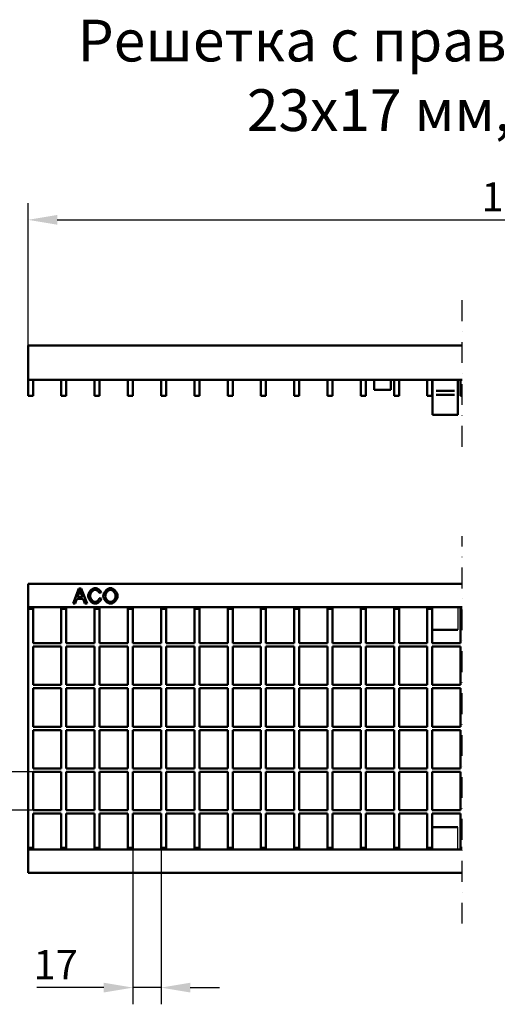
# Model space of a CAD drawing. Units: millimetres. Extents: x 99026 to 104153, y -1772 to 1700.
# Drawn here: x 100326 to 100612, y 1111 to 1700 of the extents above; entities that cross this region are included whole.
import ezdxf

# ---------------------------------------------------------------- set-up
doc = ezdxf.new("R2010")
doc.units = ezdxf.units.MM
doc.header["$LTSCALE"] = 2.5
doc.linetypes.add('STRICHPUNKT', pattern=[1, 0.5, -0.25, 0, -0.25])
doc.layers.get('Defpoints').update_dxf_attribs({"color": 10})
for name, color, linetype in [('BEMASS', 10, 'Continuous'), ('DUENN-18', 10, 'Continuous'), ('MITTE', 1, 'STRICHPUNKT')]:
    doc.layers.add(name, color=color, linetype=linetype)
doc.layers.add('SICHTBAR', color=10, linetype='Continuous', lineweight=25)
doc.styles.add('Arial', font='arial.ttf')
doc.styles.add('BEMSTIL', font='isocp3.shx', dxfattribs={"width": 0.8})
doc.dimstyles.new('BEMASS$0', dxfattribs={"dimtxt": 3.5, "dimasz": 3.5, "dimexe": 1.4, "dimexo": 0, "dimgap": 2, "dimtad": 1, "dimtxsty": 'BEMSTIL', "dimcen": 3, "dimclrd": 256, "dimclre": 256, "dimclrt": 256, "dimadec": 0, "dimazin": 0, "dimtfac": 0.875, "dimtmove": 2, "dimatfit": 3, "dimfxl": 0, "dimtolj": 1, "dimlwd": 25, "dimlwe": 25, "dimarcsym": 0})

# ---------------------------------------------------------------- blocks, each defined once
blk = doc.blocks.new('*D29')
at = {"layer": 'BEMASS', "lineweight": 25, "transparency": 16777216}
for p, q in [((100330.64, 1505.22), (100330.64, 1590.55)), ((100927.12, 1505.22), (100927.12, 1590.55)), ((100348.14, 1580.55), (100909.62, 1580.55))]:
    blk.add_line(p, q, dxfattribs=at)
at = {"layer": 'BEMASS', "transparency": 16777216}
for points in [[(100348.14, 1583.46), (100348.14, 1577.63), (100330.64, 1580.55)], [(100909.62, 1583.46), (100909.62, 1577.63), (100927.12, 1580.55)]]:
    blk.add_solid(points, dxfattribs=at)
at = {"layer": 'Defpoints', "color": 0, "transparency": 16777216}
for p in [(100927.12, 1580.55), (100330.64, 1505.22), (100927.12, 1505.22)]:
    blk.add_point(p, dxfattribs=at)
at = {"layer": 'BEMASS', "transparency": 16777216, "insert": (100628.88, 1594.3), "char_height": 17.5, "attachment_point": 5, "style": 'BEMSTIL'}
blk.add_mtext('\\A1;1000', dxfattribs=at)
blk = doc.blocks.new('*D31')
at = {"layer": 'BEMASS', "lineweight": 25, "transparency": 16777216}
for p, q in [((100247.1, 1267.46), (100247.1, 1284.96)), ((100333.64, 1249.96), (100237.1, 1249.96)), ((100247.1, 1249.96), (100247.1, 1226.96)), ((100333.64, 1226.96), (100237.1, 1226.96)), ((100247.1, 1209.46), (100247.1, 1165.63))]:
    blk.add_line(p, q, dxfattribs=at)
at = {"layer": 'BEMASS', "transparency": 16777216}
for points in [[(100244.19, 1267.46), (100250.02, 1267.46), (100247.1, 1249.96)], [(100244.19, 1209.46), (100250.02, 1209.46), (100247.1, 1226.96)]]:
    blk.add_solid(points, dxfattribs=at)
at = {"layer": 'Defpoints', "color": 0, "transparency": 16777216}
for p in [(100333.64, 1249.96), (100247.1, 1226.96), (100333.64, 1226.96)]:
    blk.add_point(p, dxfattribs=at)
at = {"layer": 'BEMASS', "transparency": 16777216, "insert": (100233.35, 1178.8), "char_height": 17.5, "attachment_point": 5, "rotation": 90, "style": 'BEMSTIL'}
blk.add_mtext('\\A1;23', dxfattribs=at)
blk = doc.blocks.new('*D32')
at = {"layer": 'BEMASS', "lineweight": 25, "transparency": 16777216}
for p, q in [((100393.46, 1203.46), (100393.46, 1110.68)), ((100410.4, 1203.46), (100410.4, 1110.68)), ((100375.96, 1120.68), (100335.86, 1120.68)), ((100410.4, 1120.68), (100393.46, 1120.68)), ((100427.9, 1120.68), (100445.4, 1120.68))]:
    blk.add_line(p, q, dxfattribs=at)
at = {"layer": 'BEMASS', "transparency": 16777216}
for points in [[(100375.96, 1123.6), (100375.96, 1117.76), (100393.46, 1120.68)], [(100427.9, 1123.6), (100427.9, 1117.76), (100410.4, 1120.68)]]:
    blk.add_solid(points, dxfattribs=at)
at = {"layer": 'Defpoints', "color": 0, "transparency": 16777216}
for p in [(100393.46, 1203.46), (100410.4, 1203.46), (100393.46, 1120.68)]:
    blk.add_point(p, dxfattribs=at)
at = {"layer": 'BEMASS', "transparency": 16777216, "insert": (100347.16, 1134.43), "char_height": 17.5, "attachment_point": 5, "style": 'BEMSTIL'}
blk.add_mtext('\\A1;17', dxfattribs=at)

msp = doc.modelspace()

# ---------------------------------------------------------------- linework, layer by layer
at = {"layer": 'DUENN-18', "linetype": 'Continuous', "lineweight": 50}
for p, q in [((100586.2004, 1478.0557), (100575.2029, 1478.0557)), ((100586.2004, 1475.7277), (100575.2029, 1475.7277)), ((100357.624, 1350.8068), (100361.0813, 1359.8068)), ((100361.2116, 1357.1383), (100360.217, 1354.4973)), ((100361.0813, 1359.8068), (100362.3709, 1359.8068)), ((100363.2764, 1354.4973), (100362.3298, 1356.9943)), ((100362.3709, 1359.8068), (100366.0478, 1350.8068)), ((100374.4578, 1357.3441), (100373.2848, 1357.0629)), ((100358.8862, 1350.8068), (100357.624, 1350.8068)), ((100359.874, 1353.5301), (100358.8862, 1350.8068)), ((100363.6469, 1353.5301), (100359.874, 1353.5301)), ((100360.217, 1354.4973), (100363.2764, 1354.4973)), ((100364.6895, 1350.8068), (100363.6469, 1353.5301)), ((100366.0478, 1350.8068), (100364.6895, 1350.8068)), ((100373.4151, 1353.9691), (100374.6087, 1353.6673))]:
    msp.add_line(p, q, dxfattribs=at).dxf.unprotected_set("ltscale", 0)
for points in [[(100361.6987, 1358.8601), (100361.6836, 1358.7881), (100361.6681, 1358.7161), (100361.652, 1358.6441), (100361.6356, 1358.5722), (100361.6187, 1358.5003), (100361.6014, 1358.4284), (100361.5835, 1358.3565), (100361.5653, 1358.2847), (100361.5466, 1358.2128), (100361.5274, 1358.141), (100361.5078, 1358.0693), (100361.4878, 1357.9975), (100361.4673, 1357.9258), (100361.4463, 1357.8541), (100361.4248, 1357.7824), (100361.4029, 1357.7107), (100361.3807, 1357.6391), (100361.3578, 1357.5675), (100361.3346, 1357.4959), (100361.3109, 1357.4243), (100361.2867, 1357.3528), (100361.2622, 1357.2813), (100361.2371, 1357.2098), (100361.2117, 1357.1383)], [(100362.3298, 1356.9943), (100362.2947, 1357.0884), (100362.2604, 1357.1812), (100362.2269, 1357.2725), (100362.1941, 1357.3624), (100362.1621, 1357.4509), (100362.1309, 1357.5379), (100362.1003, 1357.6235), (100362.0707, 1357.7077), (100362.0417, 1357.7904), (100362.0134, 1357.8717), (100361.9861, 1357.9516), (100361.9593, 1358.0301), (100361.9334, 1358.1071), (100361.9083, 1358.1827), (100361.8839, 1358.2569), (100361.8602, 1358.3296), (100361.8374, 1358.4009), (100361.8153, 1358.4708), (100361.7939, 1358.5393), (100361.7733, 1358.6063), (100361.7536, 1358.6719), (100361.7345, 1358.7361), (100361.7162, 1358.7988), (100361.6987, 1358.8601)], [(100366.6514, 1355.3754), (100366.6626, 1355.6165), (100366.6958, 1355.8691), (100366.7507, 1356.1305), (100366.8266, 1356.398), (100366.9228, 1356.669), (100367.0386, 1356.9411), (100367.1731, 1357.212), (100367.3252, 1357.4794), (100367.4939, 1357.7414), (100367.6777, 1357.996), (100367.8756, 1358.2413), (100368.086, 1358.4755), (100368.3072, 1358.6972), (100368.5378, 1358.9048), (100368.7758, 1359.0969), (100369.0193, 1359.2724), (100369.2664, 1359.43), (100369.515, 1359.5688), (100369.7628, 1359.6879), (100370.0074, 1359.7864), (100370.2465, 1359.8639), (100370.4776, 1359.9196), (100370.6978, 1359.9533), (100370.9045, 1359.9645)], [(100370.877, 1358.9424), (100370.701, 1358.9322), (100370.5193, 1358.9018), (100370.3341, 1358.8519), (100370.147, 1358.7834), (100369.9598, 1358.697), (100369.7741, 1358.5936), (100369.5915, 1358.4743), (100369.4132, 1358.3402), (100369.2406, 1358.1924), (100369.0748, 1358.0322), (100368.9171, 1357.8608), (100368.7681, 1357.6798), (100368.6289, 1357.4906), (100368.5002, 1357.2948), (100368.3826, 1357.0941), (100368.2768, 1356.8903), (100368.183, 1356.685), (100368.1016, 1356.4804), (100368.033, 1356.2783), (100367.977, 1356.0809), (100367.9339, 1355.8903), (100367.9033, 1355.7087), (100367.8853, 1355.5386), (100367.8793, 1355.3822)], [(100373.2848, 1357.0629), (100373.2409, 1357.185), (100373.1884, 1357.3059), (100373.1279, 1357.4253), (100373.0597, 1357.5427), (100372.9846, 1357.6578), (100372.9028, 1357.7704), (100372.815, 1357.8799), (100372.7215, 1357.9861), (100372.623, 1358.0886), (100372.52, 1358.1871), (100372.4128, 1358.2812), (100372.3021, 1358.3705), (100372.1884, 1358.4547), (100372.072, 1358.5334), (100371.9536, 1358.6064), (100371.8336, 1358.6731), (100371.7125, 1358.7333), (100371.5908, 1358.7867), (100371.4692, 1358.8328), (100371.3479, 1358.8713), (100371.2275, 1358.9019), (100371.1086, 1358.9242), (100370.9916, 1358.9378), (100370.877, 1358.9424)], [(100370.9045, 1359.9645), (100371.0758, 1359.9575), (100371.2513, 1359.9367), (100371.4302, 1359.9029), (100371.6117, 1359.8567), (100371.7948, 1359.7987), (100371.9787, 1359.7297), (100372.1625, 1359.6503), (100372.3455, 1359.5611), (100372.5267, 1359.4628), (100372.7054, 1359.3561), (100372.8807, 1359.2416), (100373.0516, 1359.1199), (100373.2174, 1358.9918), (100373.3771, 1358.8579), (100373.5301, 1358.7189), (100373.6753, 1358.5753), (100373.812, 1358.4279), (100373.9393, 1358.2774), (100374.0563, 1358.1243), (100374.1623, 1357.9693), (100374.2562, 1357.8132), (100374.3374, 1357.6565), (100374.4049, 1357.4999), (100374.4578, 1357.3441)], [(100375.72, 1355.1901), (100375.7324, 1355.4718), (100375.7685, 1355.7553), (100375.8272, 1356.0393), (100375.9072, 1356.3227), (100376.0072, 1356.6041), (100376.1259, 1356.8825), (100376.2622, 1357.1565), (100376.4146, 1357.4249), (100376.5821, 1357.6865), (100376.7632, 1357.9402), (100376.9568, 1358.1846), (100377.1615, 1358.4185), (100377.3761, 1358.6408), (100377.5993, 1358.8501), (100377.8299, 1359.0453), (100378.0666, 1359.2252), (100378.3081, 1359.3885), (100378.5532, 1359.534), (100378.8006, 1359.6604), (100379.049, 1359.7666), (100379.2973, 1359.8514), (100379.544, 1359.9134), (100379.788, 1359.9516), (100380.028, 1359.9645)], [(100380.0348, 1358.9424), (100379.8743, 1358.9335), (100379.7089, 1358.9071), (100379.5398, 1358.8639), (100379.3679, 1358.8045), (100379.1943, 1358.7295), (100379.02, 1358.6395), (100378.8461, 1358.5353), (100378.6735, 1358.4173), (100378.5035, 1358.2862), (100378.3368, 1358.1427), (100378.1746, 1357.9874), (100378.0181, 1357.8209), (100377.868, 1357.6438), (100377.7256, 1357.4567), (100377.5918, 1357.2603), (100377.4678, 1357.0552), (100377.3544, 1356.8421), (100377.2528, 1356.6215), (100377.1639, 1356.394), (100377.0889, 1356.1604), (100377.0288, 1355.9212), (100376.9845, 1355.6771), (100376.9573, 1355.4286), (100376.9479, 1355.1764)], [(100380.028, 1359.9645), (100380.2434, 1359.9522), (100380.4717, 1359.9155), (100380.71, 1359.855), (100380.9556, 1359.7715), (100381.2061, 1359.6659), (100381.4589, 1359.5389), (100381.7118, 1359.3916), (100381.9625, 1359.2253), (100382.2089, 1359.041), (100382.4491, 1358.8403), (100382.6812, 1358.6244), (100382.9035, 1358.3949), (100383.1143, 1358.1536), (100383.3121, 1357.9022), (100383.4956, 1357.6425), (100383.6634, 1357.3765), (100383.8145, 1357.1062), (100383.9477, 1356.834), (100384.0622, 1356.562), (100384.1571, 1356.2926), (100384.2318, 1356.0284), (100384.2856, 1355.7719), (100384.3181, 1355.5259), (100384.329, 1355.293)], [(100383.1011, 1355.3068), (100383.0935, 1355.495), (100383.0704, 1355.6923), (100383.0323, 1355.8966), (100382.9795, 1356.1059), (100382.9122, 1356.3182), (100382.8309, 1356.5318), (100382.7363, 1356.7447), (100382.629, 1356.9553), (100382.5097, 1357.162), (100382.379, 1357.3633), (100382.2382, 1357.5576), (100382.0881, 1357.7437), (100381.9296, 1357.9202), (100381.7641, 1358.0859), (100381.5928, 1358.2397), (100381.4168, 1358.3806), (100381.2378, 1358.5076), (100381.0572, 1358.6197), (100380.8767, 1358.7162), (100380.6977, 1358.7964), (100380.5221, 1358.8597), (100380.3518, 1358.9054), (100380.1887, 1358.9331), (100380.0348, 1358.9424)], [(100370.8839, 1350.6558), (100370.638, 1350.6682), (100370.3865, 1350.7049), (100370.1314, 1350.7656), (100369.8748, 1350.8498), (100369.6183, 1350.9566), (100369.3638, 1351.0854), (100369.113, 1351.235), (100368.8675, 1351.4045), (100368.6289, 1351.5925), (100368.3986, 1351.7977), (100368.1778, 1352.0185), (100367.9681, 1352.2533), (100367.7704, 1352.5003), (100367.5859, 1352.7577), (100367.4157, 1353.0232), (100367.2606, 1353.2947), (100367.1215, 1353.57), (100366.9993, 1353.8464), (100366.8946, 1354.1215), (100366.8079, 1354.3925), (100366.7399, 1354.6564), (100366.6909, 1354.9103), (100366.6613, 1355.1511), (100366.6514, 1355.3754)], [(100367.8793, 1355.3822), (100367.8863, 1355.1858), (100367.9074, 1354.9799), (100367.9425, 1354.7669), (100367.9915, 1354.5491), (100368.054, 1354.3286), (100368.1299, 1354.1074), (100368.2186, 1353.8874), (100368.3196, 1353.6705), (100368.4323, 1353.4583), (100368.5559, 1353.2524), (100368.6895, 1353.0544), (100368.8324, 1352.8655), (100368.9834, 1352.6872), (100369.1412, 1352.5205), (100369.3049, 1352.3666), (100369.4729, 1352.2264), (100369.6438, 1352.1007), (100369.8161, 1351.9903), (100369.9882, 1351.8959), (100370.1584, 1351.8179), (100370.3247, 1351.7569), (100370.4853, 1351.7131), (100370.6381, 1351.6867), (100370.781, 1351.6779)], [(100370.781, 1351.6779), (100370.9081, 1351.6839), (100371.0385, 1351.7013), (100371.1716, 1351.7297), (100371.3067, 1351.7686), (100371.4432, 1351.8175), (100371.5804, 1351.8758), (100371.7176, 1351.9431), (100371.8541, 1352.0189), (100371.9895, 1352.1026), (100372.1228, 1352.1938), (100372.2535, 1352.2919), (100372.381, 1352.3965), (100372.5045, 1352.507), (100372.6236, 1352.6229), (100372.7372, 1352.7438), (100372.845, 1352.869), (100372.9462, 1352.9982), (100373.0402, 1353.1307), (100373.1263, 1353.2662), (100373.2039, 1353.404), (100373.2721, 1353.5437), (100373.3306, 1353.6848), (100373.3785, 1353.8268), (100373.4151, 1353.9691)], [(100374.6087, 1353.6673), (100374.5536, 1353.4835), (100374.4831, 1353.2996), (100374.3981, 1353.1164), (100374.2995, 1352.9345), (100374.1883, 1352.7546), (100374.0653, 1352.5774), (100373.9315, 1352.4037), (100373.7879, 1352.2341), (100373.6351, 1352.0693), (100373.4744, 1351.9101), (100373.3064, 1351.7571), (100373.1322, 1351.6111), (100372.9526, 1351.4727), (100372.7685, 1351.3426), (100372.581, 1351.2216), (100372.3908, 1351.1104), (100372.1988, 1351.0096), (100372.0061, 1350.9199), (100371.8135, 1350.8422), (100371.6219, 1350.777), (100371.4322, 1350.725), (100371.2454, 1350.6871), (100371.0623, 1350.6638), (100370.8839, 1350.6558)], [(100380.028, 1350.6558), (100379.8082, 1350.6685), (100379.5762, 1350.7062), (100379.3347, 1350.768), (100379.0864, 1350.8531), (100378.8337, 1350.9606), (100378.5792, 1351.0895), (100378.3252, 1351.2385), (100378.0737, 1351.4063), (100377.8269, 1351.5915), (100377.5866, 1351.7928), (100377.3548, 1352.0084), (100377.1331, 1352.2366), (100376.9232, 1352.4756), (100376.7263, 1352.7236), (100376.5441, 1352.9783), (100376.3775, 1353.2378), (100376.2278, 1353.4998), (100376.096, 1353.7618), (100375.9829, 1354.0214), (100375.8892, 1354.2761), (100375.8156, 1354.5232), (100375.7627, 1354.7598), (100375.7307, 1354.9832), (100375.72, 1355.1901)], [(100376.9479, 1355.1764), (100376.9569, 1354.9721), (100376.9831, 1354.7661), (100377.0256, 1354.5593), (100377.0836, 1354.3528), (100377.156, 1354.1473), (100377.2419, 1353.9439), (100377.3404, 1353.7435), (100377.4505, 1353.5469), (100377.5712, 1353.355), (100377.7017, 1353.1689), (100377.8409, 1352.9895), (100377.988, 1352.8175), (100378.1421, 1352.6541), (100378.302, 1352.5), (100378.4669, 1352.3562), (100378.6359, 1352.2237), (100378.808, 1352.1033), (100378.9824, 1351.996), (100379.1579, 1351.9026), (100379.3338, 1351.8242), (100379.5089, 1351.7616), (100379.6825, 1351.7157), (100379.8536, 1351.6875), (100380.0211, 1351.6779)], [(100380.0211, 1351.6779), (100380.191, 1351.6876), (100380.3641, 1351.7161), (100380.5394, 1351.7624), (100380.7161, 1351.8258), (100380.8931, 1351.9052), (100381.0695, 1351.9999), (100381.2446, 1352.109), (100381.4172, 1352.2316), (100381.5865, 1352.3667), (100381.7515, 1352.5136), (100381.9114, 1352.6713), (100382.0653, 1352.839), (100382.2121, 1353.0157), (100382.351, 1353.2006), (100382.4811, 1353.3929), (100382.6014, 1353.5916), (100382.711, 1353.7958), (100382.809, 1354.0047), (100382.8944, 1354.2174), (100382.9664, 1354.433), (100383.024, 1354.6506), (100383.0662, 1354.8693), (100383.0922, 1355.0884), (100383.1011, 1355.3068)], [(100384.329, 1355.293), (100384.3176, 1355.0578), (100384.2835, 1354.809), (100384.2273, 1354.5499), (100384.1495, 1354.2832), (100384.0509, 1354.0116), (100383.9323, 1353.7379), (100383.7947, 1353.4645), (100383.639, 1353.1938), (100383.4667, 1352.928), (100383.2788, 1352.6692), (100383.0768, 1352.4194), (100382.8623, 1352.1804), (100382.6369, 1351.954), (100382.4025, 1351.7418), (100382.1607, 1351.5452), (100381.9137, 1351.3655), (100381.6636, 1351.204), (100381.4126, 1351.0617), (100381.1631, 1350.9396), (100380.9176, 1350.8385), (100380.6784, 1350.7591), (100380.4487, 1350.7019), (100380.2308, 1350.6674), (100380.028, 1350.6558)]]:
    msp.add_lwpolyline(points, dxfattribs=at).dxf.unprotected_set("ltscale", 0)
at = {"layer": 'MITTE', "ltscale": 10}
for p, q in [((100590.8476, 1444.6218), (100590.8476, 1536.2886)), ((100590.8476, 1159.0163), (100590.8476, 1391.0466))]:
    msp.add_line(p, q, dxfattribs=at)
at = {"layer": 'SICHTBAR', "linetype": 'Continuous', "lineweight": 50}
for p, q in [((100330.6377, 1505.2217), (100590.8476, 1505.2217)), ((100330.6377, 1484.7217), (100330.6377, 1505.2217)), ((100330.6377, 1484.7217), (100590.8476, 1484.7217)), ((100330.6377, 1475.2217), (100330.6377, 1484.7217)), ((100333.6377, 1475.2217), (100333.6377, 1484.7217)), ((100350.5777, 1484.7217), (100350.5777, 1475.2217)), ((100353.5777, 1475.2217), (100353.5777, 1484.7217)), ((100370.5177, 1484.7217), (100370.5177, 1475.2217)), ((100373.5177, 1475.2217), (100373.5177, 1484.7217)), ((100390.4577, 1484.7217), (100390.4577, 1475.2217)), ((100393.4577, 1475.2217), (100393.4577, 1484.7217)), ((100410.3977, 1484.7217), (100410.3977, 1475.2217)), ((100413.3977, 1475.2217), (100413.3977, 1484.7217)), ((100430.3377, 1484.7217), (100430.3377, 1475.2217)), ((100433.3377, 1475.2217), (100433.3377, 1484.7217)), ((100450.2777, 1484.7217), (100450.2777, 1475.2217)), ((100453.2777, 1475.2217), (100453.2777, 1484.7217)), ((100470.2177, 1484.7217), (100470.2177, 1475.2217)), ((100473.2177, 1475.2217), (100473.2177, 1484.7217)), ((100490.1577, 1484.7217), (100490.1577, 1475.2217)), ((100493.1577, 1475.2217), (100493.1577, 1484.7217)), ((100510.0977, 1484.7217), (100510.0977, 1475.2217)), ((100513.0977, 1475.2217), (100513.0977, 1484.7217)), ((100530.0377, 1484.7217), (100530.0377, 1475.2217)), ((100533.0377, 1475.2217), (100533.0377, 1484.7217)), ((100538.1377, 1484.7217), (100538.1377, 1478.7217)), ((100548.1377, 1478.7217), (100548.1377, 1484.7217)), ((100549.9777, 1484.7217), (100549.9777, 1475.2217)), ((100552.9777, 1475.2217), (100552.9777, 1484.7217)), ((100569.9177, 1484.7217), (100569.9177, 1475.2217)), ((100572.9177, 1475.2217), (100572.9177, 1484.7217)), ((100573.1377, 1483.3877), (100573.1377, 1484.7217)), ((100573.1377, 1478.0557), (100573.1377, 1483.3877)), ((100588.1377, 1484.7217), (100588.1377, 1483.3877)), ((100588.1377, 1483.3877), (100588.1377, 1478.0557)), ((100589.8577, 1484.7217), (100589.8577, 1475.2217)), ((100333.6377, 1475.2217), (100330.6377, 1475.2217)), ((100353.5777, 1475.2217), (100350.5777, 1475.2217)), ((100373.5177, 1475.2217), (100370.5177, 1475.2217)), ((100393.4577, 1475.2217), (100390.4577, 1475.2217)), ((100413.3977, 1475.2217), (100410.3977, 1475.2217)), ((100433.3377, 1475.2217), (100430.3377, 1475.2217)), ((100453.2777, 1475.2217), (100450.2777, 1475.2217)), ((100473.2177, 1475.2217), (100470.2177, 1475.2217)), ((100493.1577, 1475.2217), (100490.1577, 1475.2217)), ((100513.0977, 1475.2217), (100510.0977, 1475.2217)), ((100533.0377, 1475.2217), (100530.0377, 1475.2217)), ((100538.1377, 1478.7217), (100548.1377, 1478.7217)), ((100552.9777, 1475.2217), (100549.9777, 1475.2217)), ((100572.9177, 1475.2217), (100569.9177, 1475.2217)), ((100573.1377, 1478.0557), (100573.1377, 1475.7277)), ((100573.1377, 1464.3964), (100573.1377, 1475.7277)), ((100588.1377, 1475.7277), (100588.1377, 1478.0557)), ((100588.1377, 1475.7277), (100588.1377, 1464.3964)), ((100590.8476, 1475.2217), (100589.8577, 1475.2217)), ((100573.1377, 1463.7217), (100573.1377, 1464.3964)), ((100573.1377, 1463.7217), (100588.1377, 1463.7217)), ((100588.1377, 1464.3964), (100588.1377, 1463.7217)), ((100330.6377, 1362.4645), (100590.8476, 1362.4645)), ((100330.6377, 1362.4645), (100330.6377, 1348.4645)), ((100330.6377, 1348.4645), (100590.8476, 1348.4645)), ((100330.6377, 1347.4645), (100330.6377, 1348.4645)), ((100330.6377, 1204.4645), (100330.6377, 1347.4645)), ((100333.6377, 1347.4645), (100330.6377, 1347.4645)), ((100333.6377, 1347.4645), (100333.6377, 1348.4645)), ((100333.6377, 1326.9645), (100333.6377, 1347.4645)), ((100350.5777, 1348.4645), (100350.5777, 1347.4645)), ((100353.5777, 1347.4645), (100350.5777, 1347.4645)), ((100350.5777, 1347.4645), (100350.5777, 1326.9645)), ((100353.5777, 1347.4645), (100353.5777, 1348.4645)), ((100353.5777, 1326.9645), (100353.5777, 1347.4645)), ((100370.5177, 1348.4645), (100370.5177, 1347.4645)), ((100373.5177, 1347.4645), (100370.5177, 1347.4645)), ((100370.5177, 1347.4645), (100370.5177, 1326.9645)), ((100373.5177, 1347.4645), (100373.5177, 1348.4645)), ((100373.5177, 1326.9645), (100373.5177, 1347.4645)), ((100390.4577, 1348.4645), (100390.4577, 1347.4645)), ((100393.4577, 1347.4645), (100390.4577, 1347.4645)), ((100390.4577, 1347.4645), (100390.4577, 1326.9645)), ((100393.4577, 1347.4645), (100393.4577, 1348.4645)), ((100393.4577, 1326.9645), (100393.4577, 1347.4645)), ((100410.3977, 1348.4645), (100410.3977, 1347.4645)), ((100413.3977, 1347.4645), (100410.3977, 1347.4645)), ((100410.3977, 1347.4645), (100410.3977, 1326.9645)), ((100413.3977, 1347.4645), (100413.3977, 1348.4645)), ((100413.3977, 1326.9645), (100413.3977, 1347.4645)), ((100430.3377, 1348.4645), (100430.3377, 1347.4645)), ((100433.3377, 1347.4645), (100430.3377, 1347.4645)), ((100430.3377, 1347.4645), (100430.3377, 1326.9645)), ((100433.3377, 1347.4645), (100433.3377, 1348.4645)), ((100433.3377, 1326.9645), (100433.3377, 1347.4645)), ((100450.2777, 1348.4645), (100450.2777, 1347.4645)), ((100453.2777, 1347.4645), (100450.2777, 1347.4645)), ((100450.2777, 1347.4645), (100450.2777, 1326.9645)), ((100453.2777, 1347.4645), (100453.2777, 1348.4645)), ((100453.2777, 1326.9645), (100453.2777, 1347.4645)), ((100470.2177, 1348.4645), (100470.2177, 1347.4645)), ((100473.2177, 1347.4645), (100470.2177, 1347.4645)), ((100470.2177, 1347.4645), (100470.2177, 1326.9645)), ((100473.2177, 1347.4645), (100473.2177, 1348.4645)), ((100473.2177, 1326.9645), (100473.2177, 1347.4645)), ((100490.1577, 1348.4645), (100490.1577, 1347.4645)), ((100493.1577, 1347.4645), (100490.1577, 1347.4645)), ((100490.1577, 1347.4645), (100490.1577, 1326.9645)), ((100493.1577, 1347.4645), (100493.1577, 1348.4645)), ((100493.1577, 1326.9645), (100493.1577, 1347.4645)), ((100510.0977, 1348.4645), (100510.0977, 1347.4645)), ((100513.0977, 1347.4645), (100510.0977, 1347.4645)), ((100510.0977, 1347.4645), (100510.0977, 1326.9645)), ((100513.0977, 1347.4645), (100513.0977, 1348.4645)), ((100513.0977, 1326.9645), (100513.0977, 1347.4645)), ((100530.0377, 1348.4645), (100530.0377, 1347.4645)), ((100533.0377, 1347.4645), (100530.0377, 1347.4645)), ((100530.0377, 1347.4645), (100530.0377, 1326.9645)), ((100533.0377, 1347.4645), (100533.0377, 1348.4645)), ((100533.0377, 1326.9645), (100533.0377, 1347.4645)), ((100549.9777, 1348.4645), (100549.9777, 1347.4645)), ((100552.9777, 1347.4645), (100549.9777, 1347.4645)), ((100549.9777, 1347.4645), (100549.9777, 1326.9645)), ((100552.9777, 1347.4645), (100552.9777, 1348.4645)), ((100552.9777, 1326.9645), (100552.9777, 1347.4645)), ((100569.9177, 1348.4645), (100569.9177, 1347.4645)), ((100572.9177, 1347.4645), (100569.9177, 1347.4645)), ((100569.9177, 1347.4645), (100569.9177, 1326.9645)), ((100572.9177, 1347.4645), (100572.9177, 1348.4645)), ((100572.9177, 1326.9645), (100572.9177, 1347.4645)), ((100589.8577, 1348.4645), (100589.8577, 1347.4645)), ((100589.8577, 1347.4645), (100589.8577, 1326.9645)), ((100590.8476, 1347.4645), (100589.8577, 1347.4645)), ((100573.1377, 1335.0645), (100588.1377, 1335.0645)), ((100333.6377, 1326.9645), (100350.5777, 1326.9645)), ((100353.5777, 1326.9645), (100370.5177, 1326.9645)), ((100373.5177, 1326.9645), (100390.4577, 1326.9645)), ((100393.4577, 1326.9645), (100410.3977, 1326.9645)), ((100413.3977, 1326.9645), (100430.3377, 1326.9645)), ((100433.3377, 1326.9645), (100450.2777, 1326.9645)), ((100453.2777, 1326.9645), (100470.2177, 1326.9645)), ((100473.2177, 1326.9645), (100490.1577, 1326.9645)), ((100493.1577, 1326.9645), (100510.0977, 1326.9645)), ((100513.0977, 1326.9645), (100530.0377, 1326.9645)), ((100533.0377, 1326.9645), (100549.9777, 1326.9645)), ((100552.9777, 1326.9645), (100569.9177, 1326.9645)), ((100572.9177, 1326.9645), (100589.8577, 1326.9645)), ((100333.6377, 1324.9645), (100350.5777, 1324.9645)), ((100333.6377, 1301.9645), (100333.6377, 1324.9645)), ((100350.5777, 1324.9645), (100350.5777, 1301.9645)), ((100353.5777, 1324.9645), (100370.5177, 1324.9645)), ((100353.5777, 1301.9645), (100353.5777, 1324.9645)), ((100370.5177, 1324.9645), (100370.5177, 1301.9645)), ((100373.5177, 1324.9645), (100390.4577, 1324.9645)), ((100373.5177, 1301.9645), (100373.5177, 1324.9645)), ((100390.4577, 1324.9645), (100390.4577, 1301.9645)), ((100393.4577, 1324.9645), (100410.3977, 1324.9645)), ((100393.4577, 1301.9645), (100393.4577, 1324.9645)), ((100410.3977, 1324.9645), (100410.3977, 1301.9645)), ((100413.3977, 1324.9645), (100430.3377, 1324.9645)), ((100413.3977, 1301.9645), (100413.3977, 1324.9645)), ((100430.3377, 1324.9645), (100430.3377, 1301.9645)), ((100433.3377, 1324.9645), (100450.2777, 1324.9645)), ((100433.3377, 1301.9645), (100433.3377, 1324.9645)), ((100450.2777, 1324.9645), (100450.2777, 1301.9645)), ((100453.2777, 1324.9645), (100470.2177, 1324.9645)), ((100453.2777, 1301.9645), (100453.2777, 1324.9645)), ((100470.2177, 1324.9645), (100470.2177, 1301.9645)), ((100473.2177, 1324.9645), (100490.1577, 1324.9645)), ((100473.2177, 1301.9645), (100473.2177, 1324.9645)), ((100490.1577, 1324.9645), (100490.1577, 1301.9645)), ((100493.1577, 1324.9645), (100510.0977, 1324.9645)), ((100493.1577, 1301.9645), (100493.1577, 1324.9645)), ((100510.0977, 1324.9645), (100510.0977, 1301.9645)), ((100513.0977, 1324.9645), (100530.0377, 1324.9645)), ((100513.0977, 1301.9645), (100513.0977, 1324.9645)), ((100530.0377, 1324.9645), (100530.0377, 1301.9645)), ((100533.0377, 1324.9645), (100549.9777, 1324.9645)), ((100533.0377, 1301.9645), (100533.0377, 1324.9645)), ((100549.9777, 1324.9645), (100549.9777, 1301.9645)), ((100552.9777, 1324.9645), (100569.9177, 1324.9645)), ((100552.9777, 1301.9645), (100552.9777, 1324.9645)), ((100569.9177, 1324.9645), (100569.9177, 1301.9645)), ((100572.9177, 1324.9645), (100589.8577, 1324.9645)), ((100572.9177, 1301.9645), (100572.9177, 1324.9645)), ((100589.8577, 1324.9645), (100589.8577, 1301.9645)), ((100333.6377, 1301.9645), (100350.5777, 1301.9645)), ((100333.6377, 1299.9645), (100350.5777, 1299.9645)), ((100333.6377, 1276.9645), (100333.6377, 1299.9645)), ((100350.5777, 1299.9645), (100350.5777, 1276.9645)), ((100353.5777, 1301.9645), (100370.5177, 1301.9645)), ((100353.5777, 1299.9645), (100370.5177, 1299.9645)), ((100353.5777, 1276.9645), (100353.5777, 1299.9645)), ((100370.5177, 1299.9645), (100370.5177, 1276.9645)), ((100373.5177, 1301.9645), (100390.4577, 1301.9645)), ((100373.5177, 1299.9645), (100390.4577, 1299.9645)), ((100373.5177, 1276.9645), (100373.5177, 1299.9645)), ((100390.4577, 1299.9645), (100390.4577, 1276.9645)), ((100393.4577, 1301.9645), (100410.3977, 1301.9645)), ((100393.4577, 1299.9645), (100410.3977, 1299.9645)), ((100393.4577, 1276.9645), (100393.4577, 1299.9645)), ((100410.3977, 1299.9645), (100410.3977, 1276.9645)), ((100413.3977, 1301.9645), (100430.3377, 1301.9645)), ((100413.3977, 1299.9645), (100430.3377, 1299.9645)), ((100413.3977, 1276.9645), (100413.3977, 1299.9645)), ((100430.3377, 1299.9645), (100430.3377, 1276.9645)), ((100433.3377, 1301.9645), (100450.2777, 1301.9645)), ((100433.3377, 1299.9645), (100450.2777, 1299.9645)), ((100433.3377, 1276.9645), (100433.3377, 1299.9645)), ((100450.2777, 1299.9645), (100450.2777, 1276.9645)), ((100453.2777, 1301.9645), (100470.2177, 1301.9645)), ((100453.2777, 1299.9645), (100470.2177, 1299.9645)), ((100453.2777, 1276.9645), (100453.2777, 1299.9645)), ((100470.2177, 1299.9645), (100470.2177, 1276.9645)), ((100473.2177, 1301.9645), (100490.1577, 1301.9645)), ((100473.2177, 1299.9645), (100490.1577, 1299.9645)), ((100473.2177, 1276.9645), (100473.2177, 1299.9645)), ((100490.1577, 1299.9645), (100490.1577, 1276.9645)), ((100493.1577, 1301.9645), (100510.0977, 1301.9645)), ((100493.1577, 1299.9645), (100510.0977, 1299.9645)), ((100493.1577, 1276.9645), (100493.1577, 1299.9645)), ((100510.0977, 1299.9645), (100510.0977, 1276.9645)), ((100513.0977, 1301.9645), (100530.0377, 1301.9645)), ((100513.0977, 1299.9645), (100530.0377, 1299.9645)), ((100513.0977, 1276.9645), (100513.0977, 1299.9645)), ((100530.0377, 1299.9645), (100530.0377, 1276.9645)), ((100533.0377, 1301.9645), (100549.9777, 1301.9645)), ((100533.0377, 1299.9645), (100549.9777, 1299.9645)), ((100533.0377, 1276.9645), (100533.0377, 1299.9645)), ((100549.9777, 1299.9645), (100549.9777, 1276.9645)), ((100552.9777, 1301.9645), (100569.9177, 1301.9645)), ((100552.9777, 1299.9645), (100569.9177, 1299.9645)), ((100552.9777, 1276.9645), (100552.9777, 1299.9645)), ((100569.9177, 1299.9645), (100569.9177, 1276.9645)), ((100572.9177, 1301.9645), (100589.8577, 1301.9645)), ((100572.9177, 1299.9645), (100589.8577, 1299.9645)), ((100572.9177, 1276.9645), (100572.9177, 1299.9645)), ((100589.8577, 1299.9645), (100589.8577, 1276.9645)), ((100333.6377, 1276.9645), (100350.5777, 1276.9645)), ((100333.6377, 1274.9645), (100350.5777, 1274.9645)), ((100333.6377, 1251.9645), (100333.6377, 1274.9645)), ((100350.5777, 1274.9645), (100350.5777, 1251.9645)), ((100353.5777, 1276.9645), (100370.5177, 1276.9645)), ((100353.5777, 1274.9645), (100370.5177, 1274.9645)), ((100353.5777, 1251.9645), (100353.5777, 1274.9645)), ((100370.5177, 1274.9645), (100370.5177, 1251.9645)), ((100373.5177, 1276.9645), (100390.4577, 1276.9645)), ((100373.5177, 1274.9645), (100390.4577, 1274.9645)), ((100373.5177, 1251.9645), (100373.5177, 1274.9645)), ((100390.4577, 1274.9645), (100390.4577, 1251.9645)), ((100393.4577, 1276.9645), (100410.3977, 1276.9645)), ((100393.4577, 1274.9645), (100410.3977, 1274.9645)), ((100393.4577, 1251.9645), (100393.4577, 1274.9645)), ((100410.3977, 1274.9645), (100410.3977, 1251.9645)), ((100413.3977, 1276.9645), (100430.3377, 1276.9645)), ((100413.3977, 1274.9645), (100430.3377, 1274.9645)), ((100413.3977, 1251.9645), (100413.3977, 1274.9645)), ((100430.3377, 1274.9645), (100430.3377, 1251.9645)), ((100433.3377, 1276.9645), (100450.2777, 1276.9645)), ((100433.3377, 1274.9645), (100450.2777, 1274.9645)), ((100433.3377, 1251.9645), (100433.3377, 1274.9645)), ((100450.2777, 1274.9645), (100450.2777, 1251.9645)), ((100453.2777, 1276.9645), (100470.2177, 1276.9645)), ((100453.2777, 1274.9645), (100470.2177, 1274.9645)), ((100453.2777, 1251.9645), (100453.2777, 1274.9645)), ((100470.2177, 1274.9645), (100470.2177, 1251.9645)), ((100473.2177, 1276.9645), (100490.1577, 1276.9645)), ((100473.2177, 1274.9645), (100490.1577, 1274.9645)), ((100473.2177, 1251.9645), (100473.2177, 1274.9645)), ((100490.1577, 1274.9645), (100490.1577, 1251.9645)), ((100493.1577, 1276.9645), (100510.0977, 1276.9645)), ((100493.1577, 1274.9645), (100510.0977, 1274.9645)), ((100493.1577, 1251.9645), (100493.1577, 1274.9645)), ((100510.0977, 1274.9645), (100510.0977, 1251.9645)), ((100513.0977, 1276.9645), (100530.0377, 1276.9645)), ((100513.0977, 1274.9645), (100530.0377, 1274.9645)), ((100513.0977, 1251.9645), (100513.0977, 1274.9645)), ((100530.0377, 1274.9645), (100530.0377, 1251.9645)), ((100533.0377, 1276.9645), (100549.9777, 1276.9645)), ((100533.0377, 1274.9645), (100549.9777, 1274.9645)), ((100533.0377, 1251.9645), (100533.0377, 1274.9645)), ((100549.9777, 1274.9645), (100549.9777, 1251.9645)), ((100552.9777, 1276.9645), (100569.9177, 1276.9645)), ((100552.9777, 1274.9645), (100569.9177, 1274.9645)), ((100552.9777, 1251.9645), (100552.9777, 1274.9645)), ((100569.9177, 1274.9645), (100569.9177, 1251.9645)), ((100572.9177, 1276.9645), (100589.8577, 1276.9645)), ((100572.9177, 1274.9645), (100589.8577, 1274.9645)), ((100572.9177, 1251.9645), (100572.9177, 1274.9645)), ((100589.8577, 1274.9645), (100589.8577, 1251.9645)), ((100333.6377, 1251.9645), (100350.5777, 1251.9645)), ((100353.5777, 1251.9645), (100370.5177, 1251.9645)), ((100373.5177, 1251.9645), (100390.4577, 1251.9645)), ((100393.4577, 1251.9645), (100410.3977, 1251.9645)), ((100413.3977, 1251.9645), (100430.3377, 1251.9645)), ((100433.3377, 1251.9645), (100450.2777, 1251.9645)), ((100453.2777, 1251.9645), (100470.2177, 1251.9645)), ((100473.2177, 1251.9645), (100490.1577, 1251.9645)), ((100493.1577, 1251.9645), (100510.0977, 1251.9645)), ((100513.0977, 1251.9645), (100530.0377, 1251.9645)), ((100533.0377, 1251.9645), (100549.9777, 1251.9645)), ((100552.9777, 1251.9645), (100569.9177, 1251.9645)), ((100572.9177, 1251.9645), (100589.8577, 1251.9645)), ((100333.6377, 1249.9645), (100350.5777, 1249.9645)), ((100333.6377, 1226.9645), (100333.6377, 1249.9645)), ((100350.5777, 1249.9645), (100350.5777, 1226.9645)), ((100353.5777, 1249.9645), (100370.5177, 1249.9645)), ((100353.5777, 1226.9645), (100353.5777, 1249.9645)), ((100370.5177, 1249.9645), (100370.5177, 1226.9645)), ((100373.5177, 1249.9645), (100390.4577, 1249.9645)), ((100373.5177, 1226.9645), (100373.5177, 1249.9645)), ((100390.4577, 1249.9645), (100390.4577, 1226.9645)), ((100393.4577, 1249.9645), (100410.3977, 1249.9645)), ((100393.4577, 1226.9645), (100393.4577, 1249.9645)), ((100410.3977, 1249.9645), (100410.3977, 1226.9645)), ((100413.3977, 1249.9645), (100430.3377, 1249.9645)), ((100413.3977, 1226.9645), (100413.3977, 1249.9645)), ((100430.3377, 1249.9645), (100430.3377, 1226.9645)), ((100433.3377, 1249.9645), (100450.2777, 1249.9645)), ((100433.3377, 1226.9645), (100433.3377, 1249.9645)), ((100450.2777, 1249.9645), (100450.2777, 1226.9645)), ((100453.2777, 1249.9645), (100470.2177, 1249.9645)), ((100453.2777, 1226.9645), (100453.2777, 1249.9645)), ((100470.2177, 1249.9645), (100470.2177, 1226.9645)), ((100473.2177, 1249.9645), (100490.1577, 1249.9645)), ((100473.2177, 1226.9645), (100473.2177, 1249.9645)), ((100490.1577, 1249.9645), (100490.1577, 1226.9645)), ((100493.1577, 1249.9645), (100510.0977, 1249.9645)), ((100493.1577, 1226.9645), (100493.1577, 1249.9645)), ((100510.0977, 1249.9645), (100510.0977, 1226.9645)), ((100513.0977, 1249.9645), (100530.0377, 1249.9645)), ((100513.0977, 1226.9645), (100513.0977, 1249.9645)), ((100530.0377, 1249.9645), (100530.0377, 1226.9645)), ((100533.0377, 1249.9645), (100549.9777, 1249.9645)), ((100533.0377, 1226.9645), (100533.0377, 1249.9645)), ((100549.9777, 1249.9645), (100549.9777, 1226.9645)), ((100552.9777, 1249.9645), (100569.9177, 1249.9645)), ((100552.9777, 1226.9645), (100552.9777, 1249.9645)), ((100569.9177, 1249.9645), (100569.9177, 1226.9645)), ((100572.9177, 1249.9645), (100589.8577, 1249.9645)), ((100572.9177, 1226.9645), (100572.9177, 1249.9645)), ((100589.8577, 1249.9645), (100589.8577, 1226.9645)), ((100333.6377, 1226.9645), (100350.5777, 1226.9645)), ((100353.5777, 1226.9645), (100370.5177, 1226.9645)), ((100373.5177, 1226.9645), (100390.4577, 1226.9645)), ((100393.4577, 1226.9645), (100410.3977, 1226.9645)), ((100413.3977, 1226.9645), (100430.3377, 1226.9645)), ((100433.3377, 1226.9645), (100450.2777, 1226.9645)), ((100453.2777, 1226.9645), (100470.2177, 1226.9645)), ((100473.2177, 1226.9645), (100490.1577, 1226.9645)), ((100493.1577, 1226.9645), (100510.0977, 1226.9645)), ((100513.0977, 1226.9645), (100530.0377, 1226.9645)), ((100533.0377, 1226.9645), (100549.9777, 1226.9645)), ((100552.9777, 1226.9645), (100569.9177, 1226.9645)), ((100572.9177, 1226.9645), (100589.8577, 1226.9645)), ((100333.6377, 1224.9645), (100350.5777, 1224.9645)), ((100333.6377, 1204.4645), (100333.6377, 1224.9645)), ((100350.5777, 1224.9645), (100350.5777, 1204.4645)), ((100353.5777, 1224.9645), (100370.5177, 1224.9645)), ((100353.5777, 1204.4645), (100353.5777, 1224.9645)), ((100370.5177, 1224.9645), (100370.5177, 1204.4645)), ((100373.5177, 1224.9645), (100390.4577, 1224.9645)), ((100373.5177, 1204.4645), (100373.5177, 1224.9645)), ((100390.4577, 1224.9645), (100390.4577, 1204.4645)), ((100393.4577, 1224.9645), (100410.3977, 1224.9645)), ((100393.4577, 1204.4645), (100393.4577, 1224.9645)), ((100410.3977, 1224.9645), (100410.3977, 1204.4645)), ((100413.3977, 1224.9645), (100430.3377, 1224.9645)), ((100413.3977, 1204.4645), (100413.3977, 1224.9645)), ((100430.3377, 1224.9645), (100430.3377, 1204.4645)), ((100433.3377, 1224.9645), (100450.2777, 1224.9645)), ((100433.3377, 1204.4645), (100433.3377, 1224.9645)), ((100450.2777, 1224.9645), (100450.2777, 1204.4645)), ((100453.2777, 1224.9645), (100470.2177, 1224.9645)), ((100453.2777, 1204.4645), (100453.2777, 1224.9645)), ((100470.2177, 1224.9645), (100470.2177, 1204.4645)), ((100473.2177, 1224.9645), (100490.1577, 1224.9645)), ((100473.2177, 1204.4645), (100473.2177, 1224.9645)), ((100490.1577, 1224.9645), (100490.1577, 1204.4645)), ((100493.1577, 1224.9645), (100510.0977, 1224.9645)), ((100493.1577, 1204.4645), (100493.1577, 1224.9645)), ((100510.0977, 1224.9645), (100510.0977, 1204.4645)), ((100513.0977, 1224.9645), (100530.0377, 1224.9645)), ((100513.0977, 1204.4645), (100513.0977, 1224.9645)), ((100530.0377, 1224.9645), (100530.0377, 1204.4645)), ((100533.0377, 1224.9645), (100549.9777, 1224.9645)), ((100533.0377, 1204.4645), (100533.0377, 1224.9645)), ((100549.9777, 1224.9645), (100549.9777, 1204.4645)), ((100552.9777, 1224.9645), (100569.9177, 1224.9645)), ((100552.9777, 1204.4645), (100552.9777, 1224.9645)), ((100569.9177, 1224.9645), (100569.9177, 1204.4645)), ((100572.9177, 1224.9645), (100589.8577, 1224.9645)), ((100572.9177, 1204.4645), (100572.9177, 1224.9645)), ((100589.8577, 1224.9645), (100589.8577, 1204.4645)), ((100573.1377, 1216.8645), (100588.1377, 1216.8645)), ((100330.6377, 1204.4645), (100333.6377, 1204.4645)), ((100330.6377, 1203.4645), (100330.6377, 1204.4645)), ((100330.6377, 1203.4645), (100590.8476, 1203.4645)), ((100330.6377, 1189.4645), (100330.6377, 1203.4645)), ((100333.6377, 1203.4645), (100333.6377, 1204.4645)), ((100350.5777, 1204.4645), (100353.5777, 1204.4645)), ((100350.5777, 1204.4645), (100350.5777, 1203.4645)), ((100353.5777, 1203.4645), (100353.5777, 1204.4645)), ((100370.5177, 1204.4645), (100373.5177, 1204.4645)), ((100370.5177, 1204.4645), (100370.5177, 1203.4645)), ((100373.5177, 1203.4645), (100373.5177, 1204.4645)), ((100390.4577, 1204.4645), (100393.4577, 1204.4645)), ((100390.4577, 1204.4645), (100390.4577, 1203.4645)), ((100393.4577, 1203.4645), (100393.4577, 1204.4645)), ((100410.3977, 1204.4645), (100413.3977, 1204.4645)), ((100410.3977, 1204.4645), (100410.3977, 1203.4645)), ((100413.3977, 1203.4645), (100413.3977, 1204.4645)), ((100430.3377, 1204.4645), (100433.3377, 1204.4645)), ((100430.3377, 1204.4645), (100430.3377, 1203.4645)), ((100433.3377, 1203.4645), (100433.3377, 1204.4645)), ((100450.2777, 1204.4645), (100453.2777, 1204.4645)), ((100450.2777, 1204.4645), (100450.2777, 1203.4645)), ((100453.2777, 1203.4645), (100453.2777, 1204.4645)), ((100470.2177, 1204.4645), (100473.2177, 1204.4645)), ((100470.2177, 1204.4645), (100470.2177, 1203.4645)), ((100473.2177, 1203.4645), (100473.2177, 1204.4645)), ((100490.1577, 1204.4645), (100493.1577, 1204.4645)), ((100490.1577, 1204.4645), (100490.1577, 1203.4645)), ((100493.1577, 1203.4645), (100493.1577, 1204.4645)), ((100510.0977, 1204.4645), (100513.0977, 1204.4645)), ((100510.0977, 1204.4645), (100510.0977, 1203.4645)), ((100513.0977, 1203.4645), (100513.0977, 1204.4645)), ((100530.0377, 1204.4645), (100533.0377, 1204.4645)), ((100530.0377, 1204.4645), (100530.0377, 1203.4645)), ((100533.0377, 1203.4645), (100533.0377, 1204.4645)), ((100549.9777, 1204.4645), (100552.9777, 1204.4645)), ((100549.9777, 1204.4645), (100549.9777, 1203.4645)), ((100552.9777, 1203.4645), (100552.9777, 1204.4645)), ((100569.9177, 1204.4645), (100572.9177, 1204.4645)), ((100569.9177, 1204.4645), (100569.9177, 1203.4645)), ((100572.9177, 1203.4645), (100572.9177, 1204.4645)), ((100589.8577, 1204.4645), (100589.8577, 1203.4645)), ((100589.8577, 1204.4645), (100590.8476, 1204.4645)), ((100330.6377, 1189.4645), (100590.8476, 1189.4645))]:
    msp.add_line(p, q, dxfattribs=at).dxf.unprotected_set("ltscale", 0)
at = {"layer": 'SICHTBAR', "ltscale": 5}
for p, q in [((100573.1377, 1348.4645), (100573.1377, 1335.0645)), ((100588.1377, 1348.4645), (100588.1377, 1335.0645)), ((100573.1377, 1203.4645), (100573.1377, 1216.8645)), ((100588.1377, 1203.4645), (100588.1377, 1216.8645))]:
    msp.add_line(p, q, dxfattribs=at)

# ---------------------------------------------------------------- texts
at = {"layer": 'SICHTBAR', "insert": (100625.6316, 1667.0939), "char_height": 30, "width": 1257.278113, "attachment_point": 5, "style": 'Arial'}
msp.add_mtext('{\\H0.83333x;Решетка с правоъгълни отвори\\P23х17 мм, клас С250}', dxfattribs=at)

# ---------------------------------------------------------------- dimensions: what is measured, and where the dimension line sits
at = {"layer": 'BEMASS'}
for base, p1, p2, text, picture, middle in [((100927.1224, 1580.5466), (100330.6377, 1505.2217), (100927.1224, 1505.2217), '1000', '*D29', (100628.88, 1594.2966)), ((100393.4577, 1120.6807), (100410.3977, 1203.4645), (100393.4577, 1203.4645), '17', '*D32', (100347.1577, 1134.4307))]:
    dim = msp.add_linear_dim(base=base, p1=p1, p2=p2, text=text, dimstyle='BEMASS$0', override={"dimscale": 5, "dimexe": 2, "dimgap": 1, "dimdec": 0, "dimtdec": 0, "dimtmove": 0, "dimatfit": 0}, dxfattribs=at)
    dim.commit()
    dim.dimension.update_dxf_attribs({"geometry": picture, "text_midpoint": middle})
dim = msp.add_linear_dim(base=(100247.1049, 1226.9645), p1=(100333.6377, 1249.9645), p2=(100333.6377, 1226.9645), angle=90, dimstyle='BEMASS$0', override={"dimscale": 5, "dimexe": 2, "dimgap": 1, "dimdec": 0, "dimtdec": 0, "dimtmove": 0, "dimatfit": 0}, dxfattribs=at)
dim.commit()
dim.dimension.update_dxf_attribs({"geometry": '*D31', "text_midpoint": (100233.3531, 1178.7968)})

doc.saveas('drawing.dxf')
